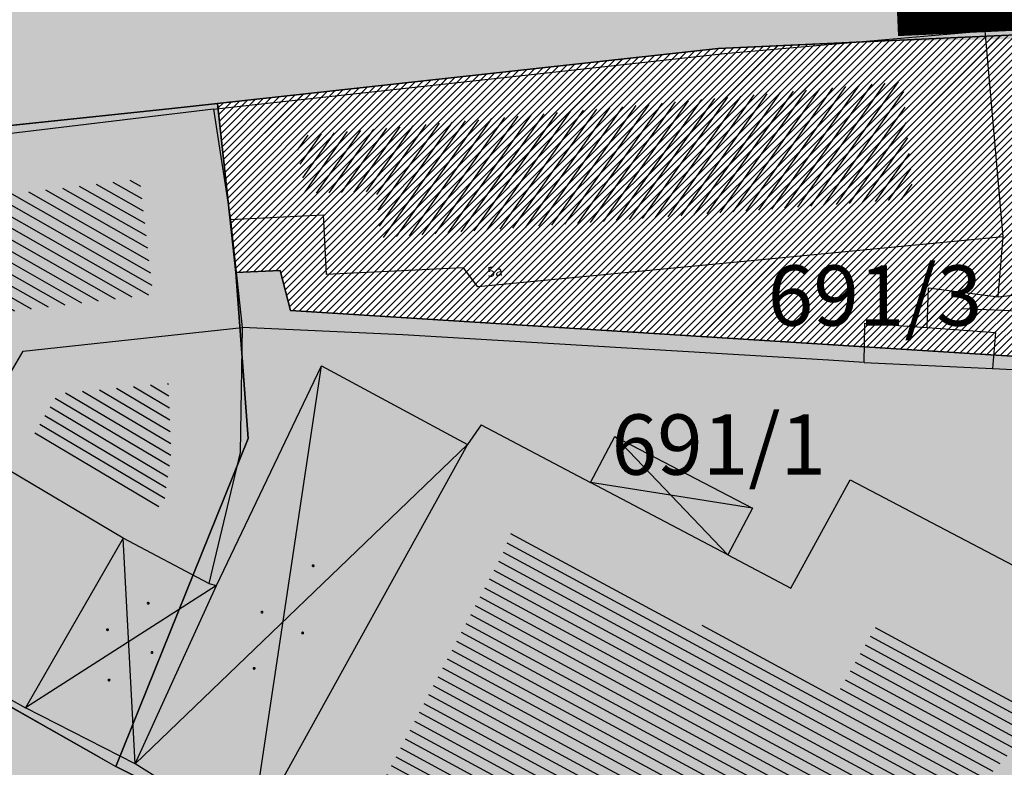
# Model space of a CAD drawing. Units: millimetres. Extents: x 7526768 to 7527718, y 4826188 to 4826782.
# Drawn here: x 7526983 to 7527008, y 4826471 to 4826489 of the extents above; entities that cross this region are included whole.
import ezdxf
from ezdxf.enums import TextEntityAlignment as Align

# ---------------------------------------------------------------- set-up
doc = ezdxf.new("R2010")
doc.units = ezdxf.units.MM
doc.linetypes.add('DASHED2', pattern=[0.375, 0.25, -0.125])
for name, color, linetype, lineweight in [('0 granica plana', 7, 'Continuous', 0), ('0051_regulaciona linija', 1, 'Continuous', 30), ('101_parcele_granica', 7, 'Continuous', 30), ('103_parcele_pl', 7, 'Continuous', 30)]:
    doc.layers.add(name, color=color, linetype=linetype, lineweight=lineweight)
for name, color, linetype in [('002_Legenda-text', 7, 'Continuous'), ('102_parcele_brojevi', 7, 'Continuous'), ('104_objekti_granice', 1, 'Continuous'), ('106_objekti_srafure', 1, 'Continuous'), ('107_detalj_linije', 1, 'Continuous'), ('124_geo_tekst', 1, 'Continuous')]:
    doc.layers.add(name, color=color, linetype=linetype)
doc.layers.add('152_stanovanje_SRAFURA', color=7, linetype='Continuous', lineweight=30, true_color=0xf3e17c)
doc.layers.add('154_komerc.del._SRAFURA', color=7, linetype='Continuous', lineweight=30, true_color=0xfc9fb4)
doc.styles.add('CIRILICA', font='txt')
doc.styles.add('OZNP', font='timesi.ttf')
doc.linetypes.add('REGLINE', pattern='A,10,-0.5,["RL",Standard,S=2,R=0,X=0,Y=0],-4', length=14.5)

# ---------------------------------------------------------------- blocks, each defined once
blk = doc.blocks.new('PIKIR')
at = {"const_width": 0.15}
blk.add_lwpolyline([(-0.0734998804768043, -0.0015228070994313, 1), (0.0765001195231943, -0.0015228070994313, 1)], format="xyb", close=True, dxfattribs=at)

msp = doc.modelspace()

# ---------------------------------------------------------------- hatches: boundary and pattern name
at = {"layer": '002_Legenda-text'}
h = msp.add_hatch(color=254, dxfattribs=at)
h.dxf.hatch_style = 1
h.paths.add_polyline_path([(7526907.999999999, 4826573.11), (7526913.910000001, 4826576.73), (7526913.76, 4826576.99), (7526916.509999998, 4826578.51), (7526916.66, 4826578.249999999), (7526919.92, 4826579.92), (7526919.79, 4826580.19), (7526922.56, 4826581.519999996), (7526922.690000001, 4826581.25), (7526928.86, 4826583.86), (7526928.76, 4826584.14), (7526931.820000002, 4826585.23), (7526931.92, 4826584.949999998), (7526938.619999993, 4826587.249999997), (7526951.05, 4826590.74), (7526950.95, 4826591.06), (7526955.240000002, 4826592.44), (7526955.34, 4826592.12), (7526958.610000001, 4826592.57), (7526961.919999997, 4826592.15), (7526965.019999997, 4826590.950000001), (7526967.730000001, 4826589.03), (7526968.46, 4826589.809999997), (7526974.940000001, 4826583.95), (7526975.139999999, 4826584.17), (7526977.48, 4826582.049999997), (7526977.280000002, 4826581.83), (7526990.14, 4826570.2), (7526990.339999999, 4826570.419999999), (7526992.210000001, 4826568.73), (7526998.820000004, 4826562.349999995), (7527002.609982787, 4826559.380899888), (7527003.641059949, 4826560.511938471), (7527019.149999975, 4826555.890000005), (7527020.265868594, 4826555.609865621), (7527020.801572166, 4826553.618629524), (7527021.652736466, 4826544.195244073), (7527022.00107694, 4826541.602219646), (7527022.989999995, 4826539.180000012), (7527023.23, 4826538.660000003), (7527024.269999997, 4826536.860000003), (7527025.779999972, 4826534.68000004), (7527031.450000476, 4826526.3399993), (7527038.909999993, 4826515.390000008), (7527039.69, 4826513.850000001), (7527040.010000001, 4826512.429999994), (7527039.999999999, 4826510.949999999), (7527039.660000003, 4826509.540000008), (7527039.020000003, 4826508.220000004), (7527038.099999996, 4826507.069999998), (7527036.929999997, 4826506.189999999), (7527035.380000006, 4826505.490000003), (7527032.249999847, 4826504.579999954), (7527028.270000048, 4826503.400000015), (7527021.429999994, 4826501.419999998), (7527018.500000022, 4826500.580000007), (7527006.440000029, 4826497.050000007), (7527004.450000006, 4826496.530000001), (7527001.325026467, 4826495.848456169), (7526998.16025583, 4826495.393230769), (7526974.095185502, 4826492.779878743), (7526971.669796716, 4826492.258775672), (7526969.339985897, 4826491.261244537), (7526967.33135322, 4826489.860660089), (7526966.161701299, 4826488.63989219), (7526964.309483844, 4826486.814249763), (7526962.732861307, 4826485.96894852), (7526960.987222718, 4826485.591216654), (7526959.202136912, 4826485.699970731), (7526957.266331296, 4826486.378672396), (7526955.519999996, 4826487.340000002), (7526955.310000002, 4826487.479999997), (7526950.78, 4826489.870000001), (7526950.84, 4826489.99), (7526943.179999999, 4826493.96), (7526943.120000003, 4826493.86), (7526936.99, 4826497.019999997), (7526929.39, 4826501.089999999), (7526929.32, 4826500.96), (7526924.760000056, 4826503.26999997), (7526915.85, 4826507.879999999), (7526914.75, 4826505.35), (7526914.99, 4826505.17), (7526909.451964777, 4826498.639775652), (7526912.11, 4826497.06), (7526919.84, 4826493.08), (7526923.68, 4826491), (7526927.17, 4826489.3), (7526934.08, 4826485.74), (7526938.34, 4826483.12), (7526943.57, 4826480.17), (7526946.59, 4826478.35), (7526952.36, 4826475.09), (7526956.49, 4826472.86), (7526958.84, 4826471.73), (7526962.31, 4826470.14), (7526963.460000001, 4826469.440000001), (7526974.35, 4826463.56), (7526982.53, 4826458.92), (7526988.95, 4826454.96), (7526994.7, 4826451.52), (7526996.450621216, 4826450.479536447), (7527001.59, 4826445.98), (7527005.190000001, 4826443.11), (7527012.35134159, 4826437.061659487), (7527012.69, 4826437.379999999), (7527014.690000001, 4826435.61), (7527014.406179926, 4826435.326179926), (7527021.34, 4826429.469999999), (7527019.44, 4826427.25), (7527022.410390479, 4826424.680458062), (7527022.93, 4826425.29), (7527025.96, 4826422.68), (7527025.44, 4826422.07), (7527026.280000423, 4826421.339999633), (7527027.74, 4826420.07), (7527028.560000001, 4826421.020000001), (7527031.51, 4826418.47), (7527035.526137881, 4826414.871884252), (7527036.881258389, 4826414.472683284), (7527037.8, 4826413.369999999), (7527037.993476244, 4826412.661360292), (7527041.79, 4826409.26), (7527042.35, 4826408.77), (7527044.81, 4826406.65), (7527050.658526699, 4826401.606778182), (7527049.968123005, 4826400.878018728), (7527052.79, 4826398.44), (7527051.48, 4826396.92), (7527054.07, 4826394.51), (7527054.71, 4826395.21), (7527057.8, 4826392.35), (7527057.15, 4826391.65), (7527058.71, 4826390.19), (7527059.72, 4826389.26), (7527060.19, 4826389.77), (7527063.05, 4826387.12), (7527062.57, 4826386.61), (7527066.82, 4826382.66), (7527067.3, 4826383.17), (7527069.06, 4826381.54), (7527068.58, 4826381.02), (7527069.340000094, 4826380.319999913), (7527072.83, 4826377.08), (7527073.24, 4826377.51), (7527076.16, 4826374.79), (7527081.430000001, 4826369.890000001), (7527081.03, 4826369.45), (7527083.84, 4826367.049999999), (7527082.63, 4826365.56), (7527086.95, 4826361.94), (7527093.18, 4826356.72), (7527100.46, 4826350.62), (7527107.961040634, 4826344.331248761), (7527108.06, 4826344.45), (7527113, 4826340.34), (7527122.34, 4826332.58), (7527125.7, 4826335.12), (7527137.65, 4826324.11), (7527137.24, 4826320.93), (7527147, 4826315.69), (7527162.629997486, 4826324.489998586), (7527172.49, 4826330.04), (7527172.669999997, 4826329.75), (7527182.000000079, 4826335.050000045), (7527182.400000032, 4826335.28000002), (7527187.400000684, 4826338.150000392), (7527200.669999949, 4826345.779999971), (7527220.599999999, 4826356.849999998), (7527220.500000001, 4826357.19), (7527230.130000019, 4826361.060000006), (7527235.92, 4826363.51), (7527246.090000002, 4826366.32), (7527258.599999991, 4826369.169999998), (7527261.93999887, 4826370.089999688), (7527270.090000003, 4826372.340000001), (7527272.679999996, 4826373.339999998), (7527278.750000007, 4826374.67), (7527281.149108949, 4826375.284304712), (7527290.309999995, 4826377.629999999), (7527299.350001154, 4826379.900000291), (7527304.570000002, 4826381.21), (7527304.980000002, 4826381.29), (7527317.660000047, 4826384.560000012), (7527320.639999735, 4826385.319999932), (7527332.84, 4826388.46), (7527348.200000014, 4826390.800000002), (7527358.83776242, 4826392.926536532), (7527362.499613597, 4826393.761646059), (7527363.200000002, 4826393.64), (7527365.829998933, 4826394.219999765), (7527367.199999969, 4826394.519999994), (7527382.360000081, 4826397.320000015), (7527385.78999998, 4826397.929999993), (7527391.530000023, 4826399.070000005), (7527396.630000494, 4826400.000000089), (7527405.299999996, 4826401.569999999), (7527406.25, 4826401.79), (7527414.249999978, 4826403.259999996), (7527418.030000101, 4826403.99000002), (7527431.329999964, 4826406.459999993), (7527441.261080388, 4826408.421040556), (7527443.296862423, 4826408.322615399), (7527445.162966778, 4826407.560408852), (7527446.54817292, 4826406.37156781), (7527447.795606771, 4826404.017019192), (7527446.32, 4826409.42), (7527461.950000001, 4826413.59), (7527459.150000014, 4826424.189999957), (7527453.200000106, 4826445.669999619), (7527451.540000013, 4826451.639999964), (7527449.699997436, 4826458.540009615), (7527447.429999979, 4826467.050000066), (7527446.63, 4826469.94), (7527445.481579706, 4826474.082169155), (7527443.139999998, 4826482.500000005), (7527440.719999937, 4826491.270000223), (7527438.380000061, 4826499.799999774), (7527435.720000034, 4826509.439999874), (7527431.418790934, 4826524.908297019), (7527428.700000002, 4826525.86), (7527426.772312194, 4826527.661446191), (7527421.489999988, 4826537.490000023), (7527417.230000003, 4826545.139999996), (7527412.660000004, 4826552.279999996), (7527403.869999995, 4826564.160000008), (7527400.99107299, 4826567.414439227), (7527398.350000015, 4826570.399999983), (7527393.940000015, 4826574.969999984), (7527382.769999984, 4826585.780000016), (7527372.18647214, 4826596.007306373), (7527370.099212914, 4826597.976750725), (7527365.471847268, 4826602.288976815), (7527359.880000009, 4826607.499999992), (7527349.813933877, 4826617.268127589), (7527348.573212121, 4826618.472126083), (7527340.960000074, 4826625.85999993), (7527335.389999839, 4826631.240000154), (7527332.689999533, 4826633.830000448), (7527327.889999858, 4826638.430000136), (7527325.889999812, 4826640.350000179), (7527318.030000131, 4826647.999999907), (7527315.809999985, 4826650.239999988), (7527314.99702405, 4826651.006813278), (7527312.640000002, 4826653.229999996), (7527310.340000001, 4826655.829999997), (7527309.44, 4826658.069999999), (7527308.790000001, 4826660.47), (7527308.679999999, 4826661.849999994), (7527309.139548644, 4826665.461891105), (7527310.330000111, 4826665.940000045), (7527311.330008803, 4826666.390003963), (7527318.138884456, 4826669.457261048), (7527308.206670729, 4826691.776036106), (7527314.62, 4826694.61), (7527313.100000004, 4826696.199999996), (7527311.500000003, 4826697.669999998), (7527309.830000006, 4826699.049999994), (7527308.099999999, 4826700.330000002), (7527306.269999978, 4826701.520000013), (7527304.399999987, 4826702.600000007), (7527302.450000005, 4826703.599999997), (7527300.460000006, 4826704.469999998), (7527298.430000016, 4826705.199999995), (7527296.33000001, 4826705.859999998), (7527294.240000004, 4826706.359999999), (7527292.110000011, 4826706.769999998), (7527289.959999993, 4826707.050000001), (7527287.779999968, 4826707.200000002), (7527285.600000001, 4826707.269999999), (7527283.460000026, 4826707.160000002), (7527281.280000015, 4826706.970000002), (7527279.14000003, 4826706.630000005), (7527277.000000013, 4826706.170000004), (7527274.909999993, 4826705.609999998), (7527272.859999984, 4826704.929999994), (7527270.830000001, 4826704.15), (7527268.840000018, 4826703.220000009), (7527266.950000019, 4826702.21000001), (7527265.08, 4826701.070000001), (7527271.039382072, 4826695.35604858), (7527256.930509622, 4826680.975910446), (7527261.440114469, 4826675.690595585), (7527261.274999999, 4826673.929999983), (7527260.488999998, 4826671.184999996), (7527259.283000003, 4826668.977000006), (7527257.938311943, 4826667.76824887), (7527247.529999984, 4826662.569999993), (7527217.089999991, 4826648.359999996), (7527209.620000004, 4826644.600000001), (7527192.160000011, 4826637.110000005), (7527189.019320614, 4826635.821206021), (7527168.790000009, 4826627.520000003), (7527162.360000001, 4826625.16), (7527159.418993696, 4826623.695040958), (7527153.044256219, 4826621.889230724), (7527148.220883322, 4826620.564851571), (7527145.78051532, 4826620.01646234), (7527143.322024639, 4826619.556081349), (7527138.401505928, 4826618.665257162), (7527135.938280731, 4826618.236513494), (7527129.256228309, 4826617.153932602), (7527124.792423283, 4826616.725284388), (7527121.002538956, 4826616.617796912), (7527115.329557995, 4826616.767814912), (7527103.543091594, 4826617.114576486), (7527094.050389864, 4826617.39383648), (7527083.518495351, 4826617.703706449), (7527083.617260766, 4826619.866047834), (7527081.42069997, 4826619.966227904), (7527081.26, 4826614.54), (7527070.160000001, 4826615.31), (7527068.99, 4826615.85), (7527065.630004822, 4826616.44999914), (7527065.120000283, 4826616.53999996), (7527058.379999998, 4826617.5), (7527057.180501075, 4826618.455838559), (7527051.549537821, 4826618.829714835), (7527046.854260068, 4826619.187569673), (7527038.950000009, 4826619.789999999), (7527031.060000001, 4826620.26), (7527020.399999985, 4826620.810000001), (7527013.0413644, 4826621.0451161), (7527004.660000022, 4826620.680000001), (7527000.759999411, 4826620.559999981), (7526997.66, 4826620.46), (7526982.929999979, 4826615.979999995), (7526980.020000366, 4826615.220000096), (7526972.279999956, 4826613.189999989), (7526952.009999993, 4826608.079999998), (7526951.090000005, 4826607.790000001), (7526948.849999974, 4826607.129999992), (7526937.759999957, 4826604.089999988), (7526937.100000042, 4826603.890000011), (7526932.77, 4826602.739999999), (7526932.729305171, 4826602.556873259), (7526927.020000231, 4826601.200000055), (7526925.750000001, 4826600.9), (7526920.870000001, 4826599.49), (7526916.169999997, 4826596.589999998), (7526911.52, 4826594.6), (7526911.79, 4826593.86), (7526906.35000001, 4826590.410000007), (7526896.854802513, 4826585.122881397), (7526897.55, 4826583.68), (7526893.099999999, 4826580.879999999), (7526889.480000004, 4826578.940000003), (7526876.820000001, 4826569.140000001), (7526870.609999972, 4826561.449999966), (7526863.039999963, 4826552.239999955), (7526854.899999972, 4826542.419999965), (7526844.129999987, 4826529.079999983), (7526839.6, 4826523.35), (7526848.66, 4826508.78), (7526870.42, 4826535.33), (7526883.059999992, 4826550.59999999), (7526887.63, 4826555.92), (7526887.41, 4826556.13), (7526889.61, 4826558.45), (7526889.83, 4826558.25), (7526894.65, 4826562.84), (7526894.450000001, 4826563.07), (7526896.820000001, 4826565.11), (7526897.019999997, 4826564.89), (7526902.270000006, 4826569.150000005)])
h.paths.add_polyline_path([(7526973.8, 4826598.549999999), (7526974.885097391, 4826598.88256646), (7526983.36, 4826601.48), (7526986.32, 4826602.389999997), (7526988.110000002, 4826603.05), (7526989, 4826603.35), (7526994.143156196, 4826604.527505458), (7526996.119459081, 4826604.916685455), (7526999.333449152, 4826605.475890286), (7527002.626870794, 4826605.955388185), (7527004.560677085, 4826606.193290387), (7527008.978292824, 4826606.616797249), (7527015.084787942, 4826606.92995284), (7527018.960458749, 4826606.965846387), (7527025.632786721, 4826606.731703875), (7527031.06360506, 4826606.392277729), (7527036.4944234, 4826606.052851582), (7527040.15684918, 4826605.823949971), (7527047.356060077, 4826605.37399929), (7527052.786878416, 4826605.034573144), (7527058.217696756, 4826604.695146997), (7527063.648515095, 4826604.355720852), (7527068.44, 4826603.84), (7527069.360000001, 4826603.74), (7527067.77, 4826602.18), (7527071.71, 4826594.049999999), (7527072.21, 4826593.03), (7527080.31, 4826576.34), (7527082.7, 4826571.4), (7527082.85, 4826571.089999999), (7527085.62, 4826562.95), (7527086.95, 4826559.019999999), (7527089.099999999, 4826555.74), (7527089.64, 4826554.929999999), (7527090.230000002, 4826552.56), (7527090.91, 4826549.8), (7527091.01, 4826549.41), (7527091.69, 4826546.68), (7527092.092139245, 4826545.035047562), (7527090.650000001, 4826545.389999998), (7527077.98, 4826548.950000001), (7527056.78, 4826554.69), (7527045.290000001, 4826557.96), (7527042.32, 4826558.8), (7527032.11, 4826561.97), (7527024.76, 4826563.99), (7527016.79, 4826566.79), (7527012.759999998, 4826568.019999998), (7527010.97, 4826568.56), (7527007.83, 4826569.53), (7527005.57, 4826570.23), (7527003.009999999, 4826571.31), (7526992.75, 4826580.769999996), (7526990.34, 4826583), (7526974.406045202, 4826597.970086099)], flags=16)
h.paths.add_polyline_path([(7526973.21, 4826485.61), (7526986.71, 4826487.03), (7526987.92, 4826487.16), (7527000.313212523, 4826488.53), (7527010.17, 4826488.98), (7527011.27, 4826488.92), (7527012.780110882, 4826488.842126921), (7527013.78, 4826488.789999999), (7527017.719999999, 4826488.49), (7527023.13, 4826487.47), (7527028.989999997, 4826485.97), (7527029.51, 4826489), (7527029.61, 4826494.54), (7527029.91, 4826494.88), (7527030.27, 4826496.12), (7527030.86, 4826497.06), (7527031.63, 4826497.87), (7527032.54, 4826498.51), (7527033.78, 4826499.04), (7527036.98, 4826499.96), (7527038.959999999, 4826500.74), (7527040.59, 4826501.71), (7527042.02, 4826502.889999998), (7527043.019999998, 4826504), (7527044.148367002, 4826505.591884996), (7527044.99208797, 4826507.364045425), (7527045.541946939, 4826509.248209106), (7527045.783827879, 4826511.196005623), (7527045.711521202, 4826513.157430973), (7527045.32688317, 4826515.082131273), (7527044.639788245, 4826516.920695447), (7527043.667875589, 4826518.625923716), (7527035.882907242, 4826530.048336398), (7527029.513099311, 4826539.394369886), (7527029.033177411, 4826540.098530231), (7527027.911635474, 4826542.299903126), (7527027.379423193, 4826544.712505254), (7527027.16589877, 4826547.076470641), (7527027.414102194, 4826549.336717273), (7527028.515759487, 4826551.325855524), (7527030.300010705, 4826552.735382879), (7527035.29, 4826551.06), (7527054.650000001, 4826545.48), (7527057.38, 4826544.7), (7527059.79, 4826544.01), (7527063.46, 4826542.96), (7527078.160000001, 4826538.39), (7527089.01, 4826535.11), (7527089.860000002, 4826534.8), (7527090.84, 4826534.16), (7527091.81448403, 4826533.086834042), (7527091.18, 4826515.139999997), (7527091.215895552, 4826512.95035303), (7527091.30307115, 4826507.632597246), (7527092.412096084, 4826500.99464672), (7527093.275607543, 4826498.37246319), (7527095.244246166, 4826494.159939422), (7527097.145903802, 4826491.183993274), (7527098, 4826490.37), (7527100.85, 4826486.65), (7527105.02, 4826482.42), (7527108.27, 4826480.269999999), (7527109.96, 4826479.15), (7527126.87, 4826469.78), (7527141.56, 4826461.71), (7527150.28, 4826457.05), (7527151.599999998, 4826456), (7527152.329999997, 4826455.56), (7527159.9, 4826451.08), (7527164.91, 4826449.849999999), (7527170.32, 4826447.889999998), (7527173.259999999, 4826446.98), (7527178.2, 4826445.46), (7527185.219999998, 4826443.89), (7527189.289999999, 4826443.18), (7527209.55, 4826439.62), (7527216.995350447, 4826438.316299785), (7527225.68, 4826436.42), (7527234.18, 4826433.15), (7527243.22, 4826427.719999998), (7527245.79, 4826425.7), (7527248.75, 4826423.339999998), (7527250.119999999, 4826422.26), (7527256.559999999, 4826415.45), (7527262.48, 4826406.79), (7527269.400000001, 4826389.599999997), (7527271.22, 4826382.65), (7527265.8, 4826381.05), (7527264.09, 4826380.839999999), (7527257.45, 4826379.16), (7527257.11, 4826379.059999998), (7527250.66, 4826376.96), (7527246.35, 4826376.24), (7527235.56, 4826373.15), (7527231.41, 4826371.84), (7527225.29, 4826370.16), (7527215.668181803, 4826365.153776217), (7527214.230000002, 4826364.49), (7527213.94, 4826364.64), (7527206.08, 4826360.16), (7527199.719999998, 4826356.51), (7527190.63, 4826351.34), (7527187.030000001, 4826349.259999998), (7527176.45, 4826343.28), (7527174.12, 4826341.99), (7527174.35, 4826341.669999999), (7527162.09, 4826334.83), (7527159.769999999, 4826337.440000001), (7527158.749999999, 4826339.33), (7527157.54, 4826336.74), (7527152.44, 4826331.179999999), (7527150.719999999, 4826332.75), (7527148.030000001, 4826329.82), (7527134.82, 4826341.86), (7527132.34, 4826344.549999999), (7527128.17, 4826345.75), (7527120.43, 4826352.929999996), (7527111.030000002, 4826361.65), (7527106.22, 4826366.17), (7527105.84, 4826366.5), (7527104.65, 4826367.61), (7527101.55, 4826370.299999999), (7527098.030000002, 4826373.67), (7527096.45, 4826375.3), (7527089.780000001, 4826381.389999998), (7527085.62, 4826385.280000001), (7527082.01, 4826388.3), (7527075.879999999, 4826394.34), (7527073.18, 4826396.73), (7527066.24, 4826403.07), (7527066.07, 4826402.83), (7527063.22, 4826405.46), (7527062.822226709, 4826406.442702266), (7527062.08, 4826407.14), (7527061.97328317, 4826407.703017157), (7527061.86656634, 4826408.266034315), (7527062.820795927, 4826410.089150295), (7527064.331126317, 4826411.474333346), (7527079.638518168, 4826421.048403905), (7527103.118580488, 4826438.14146532), (7527105.043686927, 4826438.968791225), (7527107.104844162, 4826439.19992437), (7527109.018777032, 4826438.59057377), (7527111.816206718, 4826437.211257389), (7527116.266767881, 4826435.016838724), (7527122.928022779, 4826431.681625392), (7527139.36599746, 4826423.451321471), (7527147.699529702, 4826419.278818202), (7527149.51943286, 4826417.875388227), (7527150.669231921, 4826415.916322317), (7527151.007784344, 4826413.656669287), (7527150.477027463, 4826411.434295176), (7527155.940761227, 4826408.954857063), (7527156.969481132, 4826410.107569766), (7527158.384753144, 4826411.272807795), (7527160.085811894, 4826411.956308825), (7527161.913855302, 4826412.094264721), (7527163.698226653, 4826411.673796632), (7527163.84123413, 4826412.338125748), (7527180.313390226, 4826407.434201414), (7527182.06, 4826409.84), (7527182.300260451, 4826410.494502609), (7527180.514301123, 4826411.047739732), (7527164.579999999, 4826415.769999996), (7527164.931414984, 4826417.033228772), (7527161.926142825, 4826418.306598667), (7527152.350770916, 4826423.102156668), (7527137.633748466, 4826430.470213568), (7527127.533154319, 4826435.527093596), (7527116.48859163, 4826441.056655349), (7527111.74404007, 4826443.432197474), (7527108.711995971, 4826444.495077848), (7527105.259007932, 4826444.606353868), (7527103.835062088, 4826444.298406092), (7527102.575798965, 4826444.026073207), (7527099.867379726, 4826442.546839055), (7527077.341347529, 4826426.190921978), (7527073.150293979, 4826423.336106897), (7527057.466037572, 4826413.725534993), (7527055.594028098, 4826413.028925277), (7527053.88, 4826414.58), (7527047.379999999, 4826420.48), (7527045.97, 4826421.82), (7527039.33, 4826428.19), (7527035.590122558, 4826431.301237075), (7527033.35, 4826433.39), (7527027.76, 4826438.61), (7527020.549999999, 4826445.34), (7527019.769999999, 4826446.06), (7527018.49, 4826446.719999998), (7527017.68, 4826447.8), (7527013.190000001, 4826451.900000001), (7527012.059999999, 4826452.7), (7527011.5, 4826453.690000001), (7527010.58, 4826454.59), (7527009.59, 4826455.49), (7527006.83, 4826457.809999999), (7527001.71, 4826461.38), (7526997.139999998, 4826464.46), (7526988.47, 4826469.129999999), (7526985.39, 4826470.66), (7526969.980000001, 4826479.38)], flags=16)
h.paths.add_polyline_path([(7527078.59, 4826594.04), (7527078.58, 4826594.44), (7527078.309999999, 4826601.629999998), (7527087.940000001, 4826599.69), (7527110.32, 4826597.45), (7527132.69, 4826599.9), (7527138.09, 4826601.059999998), (7527148.08, 4826602.99), (7527152.45, 4826604.26), (7527159.89, 4826605.849999999), (7527162.44, 4826606.820000001), (7527168.83, 4826608.72), (7527177.53, 4826611.769999997), (7527182.8, 4826613.81), (7527199.03, 4826619.98), (7527200.86, 4826620.84), (7527201.76, 4826621.27), (7527204.61, 4826622.47), (7527205.81, 4826622.97), (7527221.019999999, 4826629.37), (7527244.66, 4826639.21), (7527285.22, 4826508.64), (7527286.04, 4826506.05), (7527285.68, 4826505.17), (7527284.29, 4826503.75), (7527282.49, 4826502.76), (7527280.51, 4826502.2), (7527276.51, 4826501.17), (7527266.55, 4826499.44), (7527255.22, 4826498.85), (7527245.48, 4826499.71), (7527204.59, 4826512.36), (7527200.39, 4826513.54), (7527163.820000001, 4826524.67), (7527138.78, 4826531.809999996), (7527134.849968133, 4826532.869893528), (7527129.27, 4826534.539999999), (7527123.23, 4826536.48), (7527117.500000001, 4826538.02), (7527110.35, 4826539.969999998), (7527099.780000002, 4826542.85), (7527100.75, 4826545.33), (7527099.09, 4826552.03), (7527097.72, 4826557.56), (7527096.42, 4826562.799999999), (7527095.51, 4826566.49), (7527094.71, 4826569.74), (7527093.464297187, 4826571.175049641), (7527089.780000001, 4826575.43), (7527085.61, 4826580.24), (7527083.2, 4826583.599999999), (7527081.73, 4826586.92), (7527081.39, 4826587.69)], flags=16)
h.paths.add_polyline_path([(7527100.46, 4826526.19), (7527101.030000001, 4826527.36), (7527101.889999999, 4826528.34), (7527102.969999999, 4826529.07), (7527104.2, 4826529.49), (7527105.63, 4826529.4), (7527110.24, 4826527.429999996), (7527118.25, 4826523.980000001), (7527119.95, 4826523.57), (7527127.3, 4826520.65), (7527140.56, 4826517.28), (7527143.64, 4826516.31), (7527154.54, 4826512.9), (7527163.164522653, 4826510.322556448), (7527170.975891938, 4826507.738313891), (7527182.790229402, 4826503.829765652), (7527188.363710595, 4826501.985885692), (7527194.418939372, 4826499.98262873), (7527200.17, 4826498.08), (7527205.88, 4826496.37), (7527207.910000003, 4826495.76), (7527210.89, 4826494.860000001), (7527211.05, 4826495.51), (7527216.55, 4826494.2), (7527216.27, 4826493.24), (7527220.080000001, 4826492.09), (7527231.43, 4826488.75), (7527241.49, 4826485.66), (7527250.86, 4826482.769999999), (7527262.17, 4826479.49), (7527269.92, 4826474.629999998), (7527271.728439896, 4826473.575358761), (7527275.005407608, 4826474.950794407), (7527273.197068666, 4826479.25915179), (7527289.053509847, 4826485.927204049), (7527307.82927676, 4826441.104813578), (7527309.319845988, 4826437.54645688), (7527316.369859586, 4826420.716334108), (7527325.465441154, 4826399.002935634), (7527326.249999999, 4826397.13), (7527310.998510449, 4826393.250319841), (7527307.432911692, 4826392.34330137), (7527291.028068591, 4826388.170230662), (7527288.275231239, 4826387.46996277), (7527277.677169106, 4826384.774023384), (7527269.599999998, 4826408.67), (7527263.01, 4826420.33), (7527262.61, 4826420.75), (7527255.639999999, 4826428.09), (7527253.071294296, 4826431.271948785), (7527251.287330998, 4826433.079184478), (7527250.172554481, 4826434.208503628), (7527246.915864421, 4826436.935547571), (7527244.290832045, 4826438.780947993), (7527241.211456579, 4826440.609714995), (7527237.959999999, 4826442.12), (7527233.66, 4826444.86), (7527227.262591538, 4826446.390639636), (7527221.675475519, 4826447.285451188), (7527219.5, 4826446.96), (7527217.229590723, 4826447.145760758), (7527197.25, 4826450.15), (7527193.440000002, 4826450.809999998), (7527186.45, 4826452.009999999), (7527186.330000001, 4826452.04), (7527179.519999998, 4826453.419999999), (7527178.219999999, 4826453.83), (7527172.619999999, 4826455.58), (7527166.450000001, 4826457.959999999), (7527163.59, 4826459.41), (7527158.05, 4826462.21), (7527152.16, 4826465.5), (7527142.190000001, 4826471.06), (7527135.58, 4826474.67), (7527134.32, 4826475.349999999), (7527134.509999999, 4826475.690000001), (7527116.58889628, 4826486.097271725), (7527108.051128878, 4826491.107186357), (7527106.860000001, 4826491.929999999), (7527104.249999999, 4826495.6), (7527102.360000001, 4826499.38), (7527100.97, 4826504.009999999), (7527100.400000001, 4826508.54), (7527100.34, 4826514.780000001), (7527100.240000001, 4826524.159999998), (7527100.21, 4826524.91)], flags=16)
h.paths.add_polyline_path([(7527256.34, 4826644.009999998), (7527275.58, 4826651.980000001), (7527276.75119187, 4826652.459680044), (7527279.368450229, 4826651.872444135), (7527281.754910609, 4826651.109290694), (7527284.224221491, 4826650.684908694), (7527287.079726947, 4826650.624576754), (7527289.219341967, 4826650.878626012), (7527291.35362041, 4826650.877050493), (7527293.012211494, 4826650.316404562), (7527294.43834702, 4826649.300832946), (7527299.820692231, 4826644.131311269), (7527317.096132725, 4826627.538959684), (7527326.153950929, 4826618.839297046), (7527333.303985785, 4826611.971982014), (7527340.049097039, 4826605.493579485), (7527342.522717724, 4826603.117768338), (7527342.032703442, 4826601.22988197), (7527340.856047617, 4826599.77917391), (7527339.205497148, 4826598.934953448), (7527329.971870239, 4826596.143926744), (7527322.619037986, 4826593.921403421), (7527316.339549297, 4826591.737211877), (7527311.466530417, 4826589.963353124), (7527277.167128817, 4826576.872021433), (7527273.14, 4826589.26), (7527271.17, 4826595.46), (7527270.52, 4826597.389999998), (7527270.134925225, 4826598.57687771), (7527268.936699234, 4826602.291835197), (7527268.674423369, 4826604.286385735), (7527266.401916478, 4826615.635063453), (7527264, 4826627.629999999), (7527260.278861529, 4826629.841111266), (7527259.26000573, 4826633.121240543), (7527258.809999999, 4826634.57), (7527259.12, 4826634.67)], flags=16)
h.paths.add_polyline_path([(7527279.550000003, 4826569.03), (7527280.52, 4826569.32), (7527289.280000001, 4826572.34), (7527298.820000002, 4826576.059999998), (7527310.97, 4826581.36), (7527318.742697023, 4826584.115477406), (7527322.979595122, 4826585.599583842), (7527327.505472316, 4826587.106653919), (7527334.820414665, 4826589.374697431), (7527342.360000001, 4826591.5), (7527353.216923671, 4826594.414178495), (7527355.186005197, 4826593.064641247), (7527356.498463741, 4826592.165129637), (7527367.468126655, 4826578.601642373), (7527371.166798555, 4826577.686503934), (7527376.931509472, 4826572.1503476), (7527384.055295972, 4826565.312784417), (7527388.309861273, 4826560.817030606), (7527392.163579953, 4826556.393930125), (7527397.149025817, 4826550.050619283), (7527401.370356219, 4826544.130824177), (7527405.576764332, 4826537.728656389), (7527407.708181812, 4826533.841165388), (7527408.75004691, 4826530.606015614), (7527408.517869451, 4826527.21517935), (7527407.044761029, 4826524.152234931), (7527404.54080649, 4826521.853998953), (7527393.96, 4826520.41), (7527383.829999999, 4826519.53), (7527364.69, 4826517.009999998), (7527339.527382752, 4826514.588536013), (7527325.326576035, 4826512.604391362), (7527317.474231337, 4826511.229954788), (7527316.12, 4826517.63), (7527310.940000002, 4826518.19), (7527305.08, 4826517.8), (7527297.960000001, 4826517.32), (7527295.529999998, 4826517.2), (7527293.12, 4826524.66), (7527291.3, 4826530.55), (7527286.13, 4826547.29), (7527282.110000002, 4826560.94)], flags=16)
h.paths.add_polyline_path([(7527304.588292858, 4826491.060102156), (7527328.22017854, 4826501.116929913), (7527338.18, 4826502.52), (7527342.960000001, 4826502.99), (7527349.159999998, 4826503.63), (7527358.309999998, 4826504.55), (7527364.5, 4826505.2), (7527369.31, 4826505.7), (7527371.213394983, 4826505.905772431), (7527376.606963661, 4826506.488860937), (7527394.23102069, 4826508.394164398), (7527415.559999999, 4826510.7), (7527424.937570106, 4826478.118124858), (7527429.260146865, 4826463.099558786), (7527430.04, 4826460.39), (7527432.395613302, 4826451.580803258), (7527440.512255021, 4826421.227309459), (7527439.41, 4826420.37), (7527419.559999998, 4826416.73), (7527416.190000001, 4826416.1), (7527375.56, 4826408.62), (7527352.53, 4826404.14), (7527351.192033423, 4826403.739007049), (7527348.54, 4826413.69), (7527342.049999999, 4826411.04), (7527332.815871831, 4826432.742933187), (7527331.44557466, 4826435.963536953), (7527316.7, 4826470.620000001), (7527312.618904973, 4826468.84829352), (7527304.75, 4826487.03), (7527305.836120655, 4826487.459192836)], flags=16)
h.paths.add_polyline_path([(7527001.997638618, 4826560.932771603), (7527005.760419804, 4826560.932771603), (7527005.760419804, 4826563.132158106), (7527001.997638618, 4826563.132158106)], flags=24)
h = msp.add_hatch(color=254, dxfattribs=at)
h.dxf.hatch_style = 1
h.paths.add_polyline_path([(7527033.779840219, 4826499.034407368), (7527036.976895805, 4826499.967341837, 0.5095730703872843), (7527043.667875591, 4826518.625923714), (7527029.03317741, 4826540.098530232, -0.1277271011270366), (7527027.379423193, 4826544.712505255), (7527027.16719701, 4826547.062097596, -0.3070718856198089), (7527030.300010707, 4826552.73538288), (7527020.265868593, 4826555.609865623, -0.08656202177571594), (7527020.801572166, 4826553.618629526), (7527021.652736465, 4826544.195244085, 0.127727101064158), (7527022.989999999, 4826539.180000001), (7527023.23, 4826538.660000001), (7527024.269999998, 4826536.860000001), (7527025.779999999, 4826534.68), (7527031.449999999, 4826526.340000001), (7527038.916479812, 4826515.387600357), (7527039.689999999, 4826513.850000001), (7527040.009999999, 4826512.430000001), (7527039.999999999, 4826510.950000001), (7527039.659999999, 4826509.54), (7527039.019999999, 4826508.220000001), (7527038.099999997, 4826507.070000001), (7527036.929999999, 4826506.190000001), (7527035.366163999, 4826505.487128339), (7527034.672687001, 4826505.284764453), (7527006.427322968, 4826497.042469949, -0.01054045567757577), (7527004.452925735, 4826496.51121522, -0.03298022240608738), (7526998.160255819, 4826495.393230768), (7526996.034494516, 4826495.160534399), (7526974.095185506, 4826492.779878743), (7526971.669796718, 4826492.258775673), (7526969.339985896, 4826491.261244536), (7526967.331353217, 4826489.860660087), (7526965.688602796, 4826488.146118393), (7526964.309483845, 4826486.814249764), (7526962.732861306, 4826485.968948519), (7526960.987222715, 4826485.591216654), (7526959.202136914, 4826485.699970731), (7526957.266331301, 4826486.378672394), (7526969.980000001, 4826479.38), (7526973.21, 4826485.61), (7526986.71, 4826487.03), (7526987.92, 4826487.16), (7527000, 4826488.628778205), (7527007.486684401, 4826488.757602202), (7527012.791134888, 4826488.867081772), (7527017.669591263, 4826488.429340243), (7527022.530111799, 4826487.471354723), (7527023.503953798, 4826487.246445188), (7527029.02922335, 4826485.780500408), (7527029.47890835, 4826488.960115885), (7527029.463848122, 4826494.330980931), (7527029.764328367, 4826494.701163068, -0.2764947006989328)])
at = {"layer": '106_objekti_srafure'}
h = msp.add_hatch(dxfattribs=at)
h.set_pattern_fill('U', color=256, scale=0.25, angle=234.8208306932633, style=0, pattern_type=0)
h.set_pattern_definition([(234.8208306932633, (0, 0), (0.2043386036174713, -0.1440337983657376), [])])
edge = h.paths.add_edge_path()
edge.add_line((7526989.806409107, 4826486.337205422), (7527004.994362735, 4826487.708326093))
edge.add_line((7527004.994362735, 4826487.708326093), (7527005.260040518, 4826484.789166575))
edge.add_line((7527005.260040518, 4826484.789166575), (7526991.976116767, 4826483.816113067))
edge.add_line((7526991.976116767, 4826483.816113067), (7526991.887556783, 4826484.966085762))
edge.add_line((7526991.887556783, 4826484.966085762), (7526990.116367962, 4826484.921855962))
edge.add_line((7526990.116367962, 4826484.921855962), (7526989.850690182, 4826486.337205422))
h = msp.add_hatch(dxfattribs=at)
h.set_pattern_fill('U', color=256, scale=0.25, angle=330.3071426956308, style=0, pattern_type=0)
h.set_pattern_definition([(330.3071426956308, (0, 0), (0.1238375944722718, 0.2171733183319746), [])])
edge = h.paths.add_edge_path()
edge.add_line((7526985.920745614, 4826485.269036078), (7526976.868112309, 4826484.228184248))
edge.add_line((7526976.868112309, 4826484.228184248), (7526974.263038478, 4826478.958872733))
edge.add_line((7526974.263038478, 4826478.958872733), (7526981.687500638, 4826475.185785604))
edge.add_line((7526981.687500638, 4826475.185785604), (7526982.273641814, 4826476.421796523))
edge.add_line((7526982.273641814, 4826476.421796523), (7526979.017299524, 4826478.178234365))
edge.add_line((7526979.017299524, 4826478.178234365), (7526980.840850337, 4826481.756161401))
edge.add_line((7526980.840850337, 4826481.756161401), (7526986.311507123, 4826482.406694047))
edge.add_line((7526986.311507123, 4826482.406694047), (7526985.985872894, 4826485.269036078))
h = msp.add_hatch(dxfattribs=at)
h.set_pattern_fill('U', color=256, scale=0.25, angle=357.3974377847227, style=0, pattern_type=0)
h.set_pattern_definition([(357.3974377847227, (0, 0), (0.0113519152853571, 0.2497421350500433), [])])
h.paths.add_polyline_path([(7527009.334751708, 4826482.181597488), (7527008.579181538, 4826480.897696294), (7527008.10428383, 4826480.919282554), (7527008.174597832, 4826481.792348096), (7527006.457284317, 4826481.914221959), (7527006.461932298, 4826482.067605405)])
h = msp.add_hatch(dxfattribs=at)
h.set_pattern_fill('U', color=256, scale=0.25, angle=149.3412371333894, style=0, pattern_type=0)
h.set_pattern_definition([(149.3412371333894, (0, 0), (-0.1274809824077489, -0.215054874681685), [])])
edge = h.paths.add_edge_path()
edge.add_line((7526983.901812958, 4826479.869617837), (7526983.250544502, 4826478.763712639))
edge.add_line((7526983.250544502, 4826478.763712639), (7526986.572014073, 4826477.072329169))
edge.add_line((7526986.572014073, 4826477.072329169), (7526986.767393741, 4826478.43844682))
edge.add_line((7526986.767393741, 4826478.43844682), (7526986.702266461, 4826480.194883655))
edge.add_line((7526986.702266461, 4826480.194883655), (7526983.901812958, 4826479.934671201))
h = msp.add_hatch(dxfattribs=at)
h.set_pattern_fill('U', color=256, scale=0.25, angle=151.6527152748372, style=0, pattern_type=0)
h.set_pattern_definition([(151.6527152748372, (0, 0), (-0.1187036706774897, -0.2200214502444933), [])])
edge = h.paths.add_edge_path()
edge.add_line((7526995.004256233, 4826475.926105463), (7526991.683753068, 4826469.599713305))
edge.add_line((7526991.683753068, 4826469.599713305), (7527001.337807672, 4826464.194640832))
edge.add_line((7527001.337807672, 4826464.194640832), (7527008.470737898, 4826471.872300857))
edge.add_line((7527008.470737898, 4826471.872300857), (7527004.350855952, 4826474.206309723))
edge.add_line((7527004.350855952, 4826474.206309723), (7527003.367003809, 4826472.486513982))
edge.add_line((7527003.367003809, 4826472.486513982), (7526995.250219268, 4826476.540318587))
edge.add_line((7526995.250219268, 4826476.540318587), (7526995.065745905, 4826476.048948086))
at = {"layer": '152_stanovanje_SRAFURA', "lineweight": 20}
h = msp.add_hatch(dxfattribs=at)
h.set_pattern_fill('ANSI31', color=256)
h.set_pattern_definition([(45, (507.9169647991657, -145.4604983432218), (-0.08838834764831843, 0.08838834764831845), [])])
h.paths.add_polyline_path([(7527004.02, 4826528.119999998), (7527004.03, 4826529.269999997), (7527003.82, 4826532.219999997), (7527002.260000001, 4826544.049999997), (7526995.94, 4826545.099999997), (7526995.54, 4826550.149999996), (7526995.27, 4826549.569999997), (7526954.28, 4826538.419999997), (7526951.87, 4826539.639999997), (7526947.77, 4826541.719999997), (7526945.43, 4826542.909999996), (7526934.170000001, 4826521.549999997), (7526925.82, 4826505.329999996), (7526924.760000001, 4826503.269999997), (7526929.32, 4826500.959999998), (7526929.390000002, 4826501.089999997), (7526937.060000001, 4826497.139999997), (7526943.120000002, 4826493.859999996), (7526943.18, 4826493.959999998), (7526950.840000001, 4826489.989999998), (7526950.78, 4826489.869999998), (7526955.31, 4826487.479999998), (7526955.52, 4826487.339999997), (7526957.266331302, 4826486.378672393), (7526959.202136915, 4826485.69997073), (7526960.987222716, 4826485.591216653), (7526962.732861307, 4826485.968948518), (7526964.309483846, 4826486.814249763), (7526965.688602797, 4826488.146118392), (7526967.331353218, 4826489.860660086), (7526969.339985897, 4826491.261244535), (7526971.669796719, 4826492.258775672), (7526974.095185507, 4826492.779878742), (7526996.034494516, 4826495.160534398), (7526998.16025582, 4826495.393230767, 0.03298022240608771), (7527004.452925736, 4826496.511215219), (7527004.27, 4826500.889999997), (7527004.230000001, 4826501.919999997), (7527005.3, 4826512.779999998)])
at = {"layer": '152_stanovanje_SRAFURA', "lineweight": 15}
h = msp.add_hatch(dxfattribs=at)
h.set_pattern_fill('ANSI32', color=92, scale=10, angle=90)
h.set_pattern_definition([(135, (0, 0), (-2.651650429449553, -2.651650429449553), []), (135, (0, 1.767766949720681), (-2.651650429449553, -2.651650429449553), [])])
h.paths.add_polyline_path([(7527004.02, 4826528.119999998), (7527004.03, 4826529.269999997), (7527003.82, 4826532.219999997), (7527002.260000001, 4826544.049999997), (7526995.94, 4826545.099999997), (7526995.54, 4826550.149999996), (7526995.27, 4826549.569999997), (7526954.28, 4826538.419999997), (7526951.87, 4826539.639999997), (7526947.77, 4826541.719999997), (7526945.43, 4826542.909999996), (7526934.170000001, 4826521.549999997), (7526925.82, 4826505.329999996), (7526924.760000001, 4826503.269999997), (7526929.32, 4826500.959999998), (7526929.390000002, 4826501.089999997), (7526937.060000001, 4826497.139999997), (7526943.120000002, 4826493.859999996), (7526943.18, 4826493.959999998), (7526950.840000001, 4826489.989999998), (7526950.78, 4826489.869999998), (7526955.31, 4826487.479999998), (7526955.52, 4826487.339999997), (7526957.266331302, 4826486.378672393), (7526959.202136915, 4826485.69997073), (7526960.987222716, 4826485.591216653), (7526962.732861307, 4826485.968948518), (7526964.309483846, 4826486.814249763), (7526965.688602797, 4826488.146118392), (7526967.331353218, 4826489.860660086), (7526969.339985897, 4826491.261244535), (7526971.669796719, 4826492.258775672), (7526974.095185507, 4826492.779878742), (7526996.034494516, 4826495.160534398), (7526998.16025582, 4826495.393230767, 0.03298022240608771), (7527004.452925736, 4826496.511215219), (7527004.27, 4826500.889999997), (7527004.230000001, 4826501.919999997), (7527005.3, 4826512.779999998)])
at = {"layer": '152_stanovanje_SRAFURA', "lineweight": 20, "ltscale": 0.5}
h = msp.add_hatch(dxfattribs=at)
h.set_pattern_fill('ANSI31', color=256)
h.set_pattern_definition([(45, (0, 0), (-0.08838834764831843, 0.08838834764831845), [])])
h.paths.add_polyline_path([(7526988.38, 4826482.949999998), (7526989.480000001, 4826483), (7526989.74, 4826482.01), (7527009.290000001, 4826480.769999998), (7527011.019999998, 4826483.650000001), (7527011.57, 4826484.57), (7527011.27, 4826488.92), (7527010.169999999, 4826488.98), (7527000.389999999, 4826488.53), (7526987.92, 4826487.16)])
h.paths.add_polyline_path([(7527011.57, 4826484.57), (7527011.019999998, 4826483.650000001), (7527009.290000001, 4826480.769999998), (7527008.82, 4826479.980000001), (7527008.649999999, 4826477.7), (7527012.91, 4826474.19), (7527015.73, 4826476.849999997), (7527016.2, 4826477.6), (7527016.72, 4826478.4), (7527017.719999999, 4826488.49), (7527013.78, 4826488.789999999), (7527012.780000001, 4826488.84), (7527011.27, 4826488.92)])
at = {"layer": '152_stanovanje_SRAFURA', "lineweight": 15}
h = msp.add_hatch(dxfattribs=at)
h.set_pattern_fill('ANSI32', color=92, scale=10, angle=180)
h.set_pattern_definition([(225, (0, 0), (2.651650429449552, -2.651650429449554), []), (225, (-1.767766949720681, 0), (2.651650429449552, -2.651650429449554), [])])
h.paths.add_polyline_path([(7526988.38, 4826482.949999999), (7526989.480000001, 4826483.000000001), (7526989.74, 4826482.010000001), (7527009.290000001, 4826480.769999999), (7527011.019999998, 4826483.650000002), (7527011.57, 4826484.570000001), (7527011.27, 4826488.920000001), (7527010.169999999, 4826488.980000001), (7527000.389999999, 4826488.530000001), (7526987.92, 4826487.160000001)])
h.paths.add_polyline_path([(7527011.57, 4826484.570000001), (7527011.019999998, 4826483.650000002), (7527009.290000001, 4826480.769999999), (7527008.82, 4826479.980000002), (7527008.649999999, 4826477.700000001), (7527012.91, 4826474.190000001), (7527015.73, 4826476.849999998), (7527016.2, 4826477.600000001), (7527016.72, 4826478.400000001), (7527017.719999999, 4826488.490000001), (7527013.78, 4826488.79), (7527012.780000001, 4826488.840000001), (7527011.27, 4826488.920000001)])
at = {"layer": '154_komerc.del._SRAFURA'}
h = msp.add_hatch(color=256, dxfattribs=at)
h.dxf.hatch_style = 1
h.paths.add_polyline_path([(7526969.980000001, 4826479.38), (7526985.39, 4826470.66), (7526988.69, 4826478.82), (7526988.38, 4826482.949999998), (7526987.92, 4826487.16), (7526986.71, 4826487.03), (7526973.21, 4826485.61)])
h = msp.add_hatch(color=256, dxfattribs=at)
h.dxf.hatch_style = 1
h.paths.add_polyline_path([(7527011.019999998, 4826472.009999998), (7527010.06, 4826470.89), (7527009.200000001, 4826469.77), (7527001.71, 4826461.38), (7527006.83, 4826457.809999999), (7527009.59, 4826455.49), (7527021.730000001, 4826467.95), (7527023.88, 4826471.44), (7527021.54, 4826472.71), (7527019.710000001, 4826473.8), (7527018.809999999, 4826474.34), (7527015.73, 4826476.849999997), (7527012.91, 4826474.19), (7527011.73, 4826472.83)])
h.paths.add_polyline_path([(7526989.480000001, 4826483), (7526988.38, 4826482.949999998), (7526988.69, 4826478.82), (7526985.39, 4826470.66), (7526988.47, 4826469.129999999), (7526997.139999998, 4826464.46), (7527001.71, 4826461.38), (7527009.200000001, 4826469.77), (7527010.06, 4826470.89), (7527011.019999998, 4826472.009999998), (7527011.73, 4826472.83), (7527012.91, 4826474.19), (7527008.649999999, 4826477.7), (7527008.82, 4826479.980000001), (7527009.290000001, 4826480.769999998), (7526989.74, 4826482.01)])
h.paths.add_polyline_path([(7527031.32, 4826456.88), (7527020.549999999, 4826445.34), (7527027.76, 4826438.610000001), (7527033.35, 4826433.39), (7527048.57, 4826448.92), (7527044.329999999, 4826452.91), (7527035.14, 4826461.219999996)])
h.paths.add_polyline_path([(7527009.59, 4826455.49), (7527010.579999999, 4826454.589999999), (7527019.769999999, 4826446.06), (7527020.549999999, 4826445.34), (7527031.32, 4826456.88), (7527035.14, 4826461.219999996), (7527044.329999999, 4826452.91), (7527046.480000001, 4826457.75), (7527033.69, 4826465.63), (7527023.88, 4826471.44), (7527021.730000001, 4826467.95)])

# ---------------------------------------------------------------- linework, layer by layer
at = {"layer": '0 granica plana', "color": 1, "linetype": 'DASHED2', "ltscale": 20, "const_width": 1.8, "flags": 128}
msp.add_lwpolyline([(7527021.619565295, 4826444.567506994), (7527035.332751604, 4826459.502902421), (7527044.580905879, 4826451.011552912), (7527047.748745672, 4826458.142875978), (7527017.088855236, 4826477.032628646), (7527017.016172484, 4826477.091860369), (7527017.016172484, 4826477.091860369), (7527017.869201702, 4826478.16144809), (7527018.866089408, 4826489.291535011), (7527017.846349928, 4826489.48379643), (7527011.330493958, 4826489.918186827), (7527010.174261171, 4826489.981254071), (7527005.735122899, 4826489.776999244), (7527005.269189815, 4826500.930272461), (7527005.231909622, 4826501.890237397), (7527006.304101988, 4826512.772488875), (7527005.02036222, 4826528.157307633), (7527005.030309157, 4826529.30120532), (7527004.815343388, 4826532.320962518), (7527003.154580344, 4826544.915082281), (7526996.87514448, 4826545.958342986), (7526996.559580217, 4826549.942341789), (7526998.303189728, 4826553.284260019), (7526998.866940721, 4826556.94864147), (7526996.943209512, 4826558.812523264), (7527001.24462476, 4826563.521717938), (7526952.285695288, 4826608.149501871)], dxfattribs=at)
at = {"layer": '0051_regulaciona linija', "linetype": 'REGLINE', "ltscale": 0.8}
for p, q in [((7527000.889471555, 4826488.55298182), (7527009.670528443, 4826488.957018181)), ((7526988.417009537, 4826487.214603294), (7526999.892990462, 4826488.475396707)), ((7526973.707256761, 4826485.662304045), (7526986.212743239, 4826486.977695956)), ((7526987.207139012, 4826487.083411629), (7526987.422860987, 4826487.106588371)), ((7526970.415160403, 4826479.133757384), (7526984.954839598, 4826470.906242616))]:
    msp.add_line(p, q, dxfattribs=at)
at = {"layer": '101_parcele_granica'}
for p, q in [((7527000.389999999, 4826488.53), (7527010.169999999, 4826488.98)), ((7526987.92, 4826487.16), (7527000.389999999, 4826488.53)), ((7526987.92, 4826487.16), (7526986.71, 4826487.03)), ((7526988.38, 4826482.949999998), (7526987.92, 4826487.16)), ((7526986.71, 4826487.03), (7526973.21, 4826485.61)), ((7526989.480000001, 4826483), (7526988.38, 4826482.949999998)), ((7526989.74, 4826482.01), (7526989.480000001, 4826483)), ((7526988.69, 4826478.82), (7526988.38, 4826482.949999998)), ((7527009.290000001, 4826480.769999998), (7526989.74, 4826482.01)), ((7526969.980000001, 4826479.38), (7526985.39, 4826470.66)), ((7526985.39, 4826470.66), (7526988.69, 4826478.82)), ((7526988.47, 4826469.129999999), (7526985.39, 4826470.66))]:
    msp.add_line(p, q, dxfattribs=at)
at = {"layer": '103_parcele_pl'}
for points in [[(7526969.980000001, 4826479.38), (7526973.21, 4826485.61), (7526986.71, 4826487.03), (7526987.92, 4826487.16), (7527000.389999999, 4826488.53), (7527010.169999999, 4826488.98), (7527011.27, 4826488.92), (7527012.780000001, 4826488.84), (7527013.78, 4826488.789999999), (7527017.719999999, 4826488.49), (7527023.129999999, 4826487.47), (7527028.989999997, 4826485.97), (7527029.51, 4826489), (7527029.61, 4826494.54), (7527029.91, 4826494.88), (7527027.78, 4826496.05), (7527026.820000002, 4826495.28), (7527023.06, 4826494.72), (7527018.79, 4826494.24), (7527004.59, 4826493.230000001), (7527002.809999999, 4826493.08), (7526997.440000001, 4826492.349999999), (7526972.63, 4826489.429999999), (7526955.52, 4826487.339999999)], [(7526988.38, 4826482.949999998), (7526989.480000001, 4826483), (7526989.74, 4826482.01), (7527009.290000001, 4826480.769999998), (7527011.019999998, 4826483.650000001), (7527011.57, 4826484.57), (7527011.27, 4826488.92), (7527010.169999999, 4826488.98), (7527000.389999999, 4826488.53), (7526987.92, 4826487.16)], [(7526969.980000001, 4826479.38), (7526985.39, 4826470.66), (7526988.69, 4826478.82), (7526988.38, 4826482.949999998), (7526987.92, 4826487.16), (7526986.71, 4826487.03), (7526973.21, 4826485.61)], [(7526989.480000001, 4826483), (7526988.38, 4826482.949999998), (7526988.69, 4826478.82), (7526985.39, 4826470.66), (7526988.47, 4826469.129999999), (7526997.139999998, 4826464.46), (7527001.71, 4826461.38), (7527009.200000001, 4826469.77), (7527010.06, 4826470.89), (7527011.019999998, 4826472.009999998), (7527011.73, 4826472.83), (7527012.91, 4826474.19), (7527008.649999999, 4826477.7), (7527008.82, 4826479.980000001), (7527009.290000001, 4826480.769999998), (7526989.74, 4826482.01)]]:
    msp.add_lwpolyline(points, close=True, dxfattribs=at)
at = {"layer": '104_objekti_granice'}
for p, q in [((7527000.55, 4826488.4), (7527007.042479895, 4826488.966737655)), ((7527008.34, 4826489.079999999), (7527007.042479895, 4826488.966737655)), ((7527007.49, 4826483.84), (7527007.042479895, 4826488.966737655)), ((7526988.71, 4826487.12), (7527000.55, 4826488.4)), ((7526987.82, 4826487.02), (7526975.42, 4826485.53)), ((7526987.82, 4826487.02), (7526988.71, 4826487.12)), ((7526987.82, 4826487.02), (7526988.25, 4826484.269999999)), ((7526988.25, 4826484.269999999), (7526990.556202315, 4826484.384635788)), ((7526988.25, 4826484.269999999), (7526988.539999999, 4826481.58)), ((7526990.556202315, 4826484.384635788), (7526990.63, 4826482.900000001)), ((7527007.49, 4826483.84), (7526994.410000001, 4826482.6)), ((7527007.369999999, 4826482.35), (7527007.49, 4826483.84)), ((7526994.05, 4826483.07), (7526990.63, 4826482.900000001)), ((7526994.410000001, 4826482.6), (7526994.05, 4826483.07)), ((7527007.369999999, 4826482.35), (7527010.64, 4826482.730000002)), ((7527005.599999998, 4826481.58), (7527005.629999999, 4826482.57)), ((7527005.629999999, 4826482.57), (7527007.369999999, 4826482.35)), ((7526983.084119875, 4826480.991819614), (7526988.539999999, 4826481.58)), ((7526988.539999999, 4826481.58), (7526988.49, 4826478.47)), ((7527004.03, 4826480.71), (7527004.05, 4826481.69)), ((7527004.05, 4826481.69), (7527005.599999998, 4826481.58)), ((7527005.599999998, 4826481.58), (7527007.298280017, 4826481.459476901)), ((7527007.298280017, 4826481.459476901), (7527007.226218845, 4826480.564717325)), ((7526981.690000001, 4826478.639999999), (7526983.084119875, 4826480.991819614)), ((7526987.9, 4826475.16), (7526990.51, 4826480.63)), ((7526990.51, 4826480.63), (7526994.15, 4826478.67)), ((7527004.03, 4826480.71), (7527007.226218845, 4826480.564717325)), ((7527007.226218845, 4826480.564717325), (7527009.309999998, 4826480.469999999)), ((7526994.49, 4826479.16), (7526994.15, 4826478.67)), ((7526994.49, 4826479.16), (7526997.216628187, 4826477.72418801)), ((7526997.216628187, 4826477.72418801), (7526997.82, 4826478.87)), ((7526997.82, 4826478.87), (7527001.25, 4826477.09)), ((7526997.82, 4826478.87), (7527000.635826858, 4826475.923676128)), ((7526985.57, 4826476.34), (7526981.690000001, 4826478.639999999)), ((7526994.15, 4826478.67), (7526988.750000001, 4826468.929999998)), ((7526988.49, 4826478.47), (7526987.710000001, 4826475.21)), ((7527000.635826858, 4826475.923676128), (7526997.216628187, 4826477.72418801)), ((7527001.25, 4826477.09), (7526997.216628187, 4826477.72418801)), ((7527002.2, 4826475.1), (7527003.679999999, 4826477.79)), ((7527003.679999999, 4826477.79), (7527008.450000002, 4826475.29)), ((7527001.25, 4826477.09), (7527000.635826858, 4826475.923676128)), ((7526985.57, 4826476.34), (7526983.139999998, 4826472.12)), ((7526987.710000001, 4826475.21), (7526985.57, 4826476.34)), ((7527000.635826858, 4826475.923676128), (7527002.2, 4826475.1)), ((7526985.87, 4826470.719999999), (7526987.9, 4826475.16)), ((7526987.710000001, 4826475.21), (7526987.9, 4826475.16)), ((7526977.762508506, 4826475.075778716), (7526983.139999998, 4826472.12)), ((7526985.87, 4826470.719999999), (7526983.139999998, 4826472.12)), ((7526988.750000001, 4826468.929999998), (7526985.87, 4826470.719999999))]:
    msp.add_line(p, q, dxfattribs=at)
at = {"layer": '106_objekti_srafure'}
for p, q in [((7526988.750000001, 4826468.929999998), (7526990.51, 4826480.63)), ((7526985.87, 4826470.719999999), (7526994.15, 4826478.67)), ((7526985.87, 4826470.719999999), (7526985.57, 4826476.34)), ((7526987.9, 4826475.16), (7526983.139999998, 4826472.12))]:
    msp.add_line(p, q, dxfattribs=at)
at = {"layer": '107_detalj_linije'}
for p, q in [((7526992.54, 4826481.4), (7526988.539999999, 4826481.58)), ((7526993.509999998, 4826481.339999999), (7526992.54, 4826481.4)), ((7527003.14, 4826480.769999998), (7526993.509999998, 4826481.339999999)), ((7527004.03, 4826480.71), (7527003.14, 4826480.769999998))]:
    msp.add_line(p, q, dxfattribs=at)

# ---------------------------------------------------------------- block references
at = {"layer": '106_objekti_srafure', "xscale": 0.25, "yscale": 0.25, "zscale": 0.25}
for p in [(7526990.305167503, 4826475.654974814), (7526986.194667765, 4826474.721393082), (7526989.029225877, 4826474.498460758), (7526985.182595101, 4826474.062280587), (7526990.042894311, 4826473.981437247), (7526986.289704374, 4826473.493809831), (7526988.833797966, 4826473.100420627), (7526985.220209847, 4826472.80923298)]:
    msp.add_blockref('PIKIR', p, dxfattribs=at)

# ---------------------------------------------------------------- texts
at = {"layer": '102_parcele_brojevi', "style": 'OZNP'}
for s, p in [('691/3', (7527004.299999998, 4826482.379999999)), ('691/3', (7527004.299999998, 4826482.379999999)), ('691/1', (7527000.41, 4826478.67)), ('691/1', (7527000.41, 4826478.67))]:
    msp.add_text(s, height=1.5, dxfattribs=at).set_placement(p, align=Align.MIDDLE_CENTER)
at = {"layer": '124_geo_tekst', "color": 5, "style": 'CIRILICA'}
msp.add_text('5a', height=0.25, rotation=5.805325466355941, dxfattribs=at).set_placement((7526994.664332078, 4826482.759251115), align=Align.BOTTOM_LEFT)
at = {"layer": '124_geo_tekst', "style": 'CIRILICA'}
msp.add_text('5a', height=0.25, rotation=5.805325466355941, dxfattribs=at).set_placement((7526994.664332078, 4826482.759251115), align=Align.BOTTOM_LEFT)

doc.saveas('drawing.dxf')
